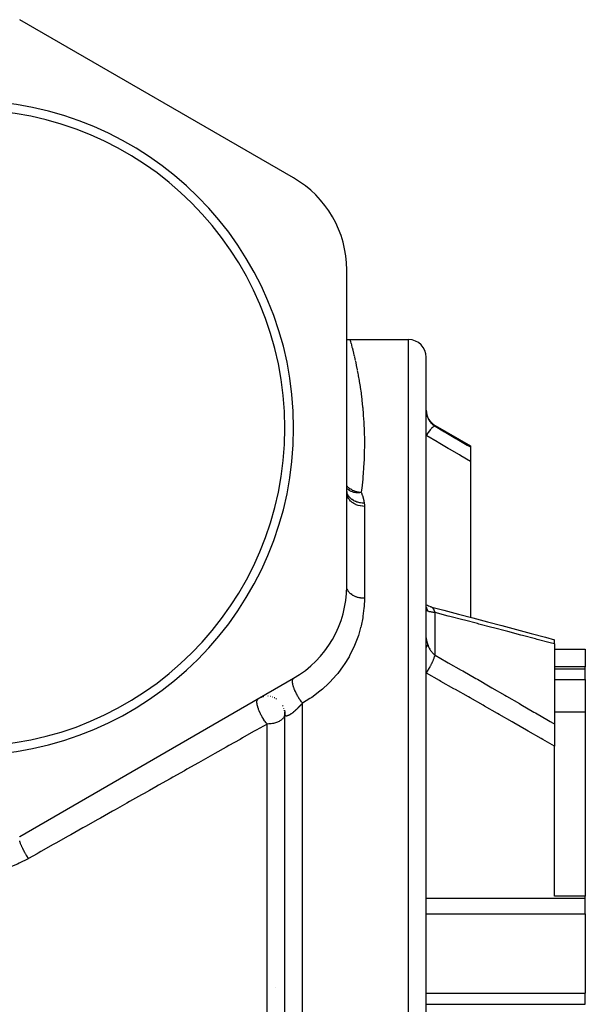
# Model space of a CAD drawing. Units: millimetres. Extents: x -373 to 563, y -412 to 412.
# Drawn here: x 6 to 70, y -4 to 107 of the extents above; entities that cross this region are included whole.
import ezdxf

# ---------------------------------------------------------------- set-up
doc = ezdxf.new("R2010")
doc.units = ezdxf.units.MM
doc.linetypes.add('DASHED', pattern=[9.652, 8.128, -1.524])
doc.layers.add('nevidi', color=4, linetype='DASHED')

msp = doc.modelspace()

# ---------------------------------------------------------------- linework, layer by layer
at = {"color": 2}
for p, q in [((37, 89.41), (6, 107.3)), ((43, 43.22), (43, 79.01)), ((43.37, 71.12), (50, 71.12)), ((52, -18.88), (52, 69.12)), ((52, -18.88), (52, 69.12)), ((53, 61.41), (57, 59.1)), ((57, 59.1), (57, 58.98)), ((57, 58.98), (57, 57.35)), ((57, 57.35), (57, 39.72)), ((43, 53.95), (43, 53.98)), ((43, 53.96), (43, 53.89)), ((52, 40.73), (52, 40.8)), ((52.56, 40.89), (52.5, 40.91)), ((66.5, 36.71), (66.5, 37.18)), ((66.5, 36.71), (66.5, 27.66)), ((66.5, 36.12), (70, 36.12)), ((70, 36.12), (70, 34.1)), ((70, 34.1), (66.5, 34.1)), ((70, 33.88), (70, 34.1)), ((70, 32.66), (70, 33.88)), ((6, 14.93), (37, 32.83)), ((70, 32.66), (70, 29.01)), ((33.36, 30.68), (33.39, 30.69)), ((33.53, 30.73), (33.58, 30.74)), ((33.61, 30.75), (33.62, 30.75)), ((34.98, 30.53), (35.01, 30.51)), ((35.75, 29.75), (35.8, 29.65)), ((35.96, 29.2), (36, 28.94)), ((35.99, 28.96), (36, 28.75)), ((66.5, 29.01), (70, 29.01)), ((70, 29.01), (70, 8.16)), ((36, 28.84), (36, 28.78)), ((36, -18.88), (36, 28.78)), ((36, 28.45), (36, 28.78)), ((36, -18.88), (36, 28.78)), ((66.5, 27.66), (66.5, 25.12)), ((66.5, 8.16), (66.5, 25.12)), ((70, 8.16), (66.5, 8.16)), ((70, 7.94), (70, 8.16)), ((70, 7.1), (70, 7.94)), ((70, 6.17), (70, 7.1)), ((70, 6.17), (70, -2.78)), ((34.95, -2.11), (34.95, -2.11)), ((70, -4.06), (70, -2.78))]:
    msp.add_line(p, q, dxfattribs=at)
for points in [[(43, 71.15), (43.19, 71.12), (43.37, 71.12)], [(52.56, 40.89), (52.42, 40.93), (52.27, 40.98), (52.13, 41.03), (52, 41.09)], [(52.02, 40.74), (52, 40.78), (52, 40.8)], [(52.5, 40.91), (53.99, 40.52), (55.64, 40.08), (57.28, 39.65), (58.93, 39.21), (60.57, 38.77), (62.22, 38.33), (63.86, 37.89), (65.5, 37.45), (66.5, 37.18)]]:
    msp.add_lwpolyline(points, dxfattribs=at)
for centre, radius, start, end in [((0, 61.12), 37, 0, 180), ((0, 61.12), 36, 0, 180), ((31, 79.01), 12, 0, 60), ((50, 69.12), 2, 0, 90), ((54, 63.14), 2, 180, 240), ((0, 61.12), 37, 180, 0), ((0, 61.12), 36, 180, 0), ((31, 43.22), 12, 300, 360), ((34, 28.78), 2, 101.4816, 103.7392), ((34, 28.78), 2, 86.766, 87.254), ((34, 28.78), 2, 79.116, 80.4406), ((34, 28.78), 2, 71.9836, 73.6263), ((34, 28.78), 2, 64.8038, 66.8125), ((34, 28.78), 2, 57.4673, 60), ((34, 28.78), 2, 25.5889, 25.9328), ((34, 28.78), 2, 17.9436, 19.1196), ((34, 28.78), 2, 10.2917, 12.3056), ((34, 28.78), 2, 2.6484, 5.4922), ((34, 28.78), 2, 0.0001, 1.538)]:
    msp.add_arc(centre, radius, start, end, dxfattribs=at)
at = {"layer": 'nevidi', "color": 7, "linetype": 'Continuous'}
for p, q in [((50, -18.88), (50, 71.12)), ((43.88, 69.14), (43.97, 68.75)), ((53, 61.34), (53, 61.41)), ((45, 52.26), (45, 41.87)), ((52.01, 40.67), (52, 40.73)), ((53, 35.43), (53, 40.25)), ((66.5, 33.88), (70, 33.88)), ((66.5, 32.66), (70, 32.66)), ((38, -18.88), (38, 30.01)), ((36, 28.78), (36, 28.78)), ((34, -18.88), (34, 27.64)), ((52, 7.94), (70, 7.94)), ((52, 6.17), (70, 6.17)), ((52, -2.78), (70, -2.78)), ((52, -4.06), (70, -4.06))]:
    msp.add_line(p, q, dxfattribs=at)
for points in [[(43, 79.01), (43, 79.02), (43, 79.02)], [(43.37, 71.12), (43.38, 71.09), (43.38, 71.08), (43.4, 71.02), (43.4, 71.01), (43.43, 70.9), (43.44, 70.88), (43.48, 70.73), (43.48, 70.71), (43.49, 70.69), (43.53, 70.52), (43.54, 70.49), (43.6, 70.26), (43.61, 70.22), (43.68, 69.96), (43.69, 69.91), (43.77, 69.6), (43.78, 69.55), (43.82, 69.41), (43.87, 69.2)], [(43.98, 68.68), (44.08, 68.25), (44.09, 68.18), (44.19, 67.71)], [(44.2, 67.63), (44.27, 67.29), (44.3, 67.12), (44.31, 67.03), (44.41, 66.49), (44.42, 66.4), (44.52, 65.81), (44.53, 65.71), (44.62, 65.09), (44.63, 64.99), (44.71, 64.35), (44.72, 64.33), (44.73, 64.22), (44.8, 63.52), (44.81, 63.4), (44.87, 62.67), (44.88, 62.55), (44.93, 61.78), (44.94, 61.65), (44.98, 60.84), (44.98, 60.7), (44.98, 60.62), (45, 59.86), (45, 59.72), (45, 58.83), (44.99, 58.69), (44.97, 57.76), (44.96, 57.61), (44.91, 56.65), (44.9, 56.49), (44.88, 56.14), (44.82, 55.5), (44.81, 55.33), (44.7, 54.31), (44.68, 54.14), (44.64, 53.83)], [(52, 63.03), (52, 63.02), (52.01, 62.94), (52.01, 62.93), (52.02, 62.84), (52.02, 62.84), (52.02, 62.83), (52.03, 62.75), (52.03, 62.74), (52.05, 62.66), (52.05, 62.64), (52.07, 62.57), (52.07, 62.56), (52.08, 62.55), (52.1, 62.47), (52.1, 62.46), (52.13, 62.39), (52.14, 62.38), (52.16, 62.31), (52.17, 62.3), (52.17, 62.3)], [(52.17, 62.3), (52.13, 62.35), (52.13, 62.35), (52.12, 62.36), (52.12, 62.36), (52.06, 62.41), (52.05, 62.41), (52.05, 62.41), (52.04, 62.41), (52, 62.43)], [(53, 61.34), (52.96, 61.34), (52.96, 61.34), (52.95, 61.34), (52.95, 61.34), (52.9, 61.32), (52.89, 61.32), (52.89, 61.32), (52.89, 61.32), (52.83, 61.28), (52.82, 61.28), (52.81, 61.27), (52.81, 61.27), (52.75, 61.22), (52.74, 61.21), (52.72, 61.19), (52.72, 61.19), (52.66, 61.14), (52.65, 61.13), (52.62, 61.09), (52.61, 61.09), (52.56, 61.03), (52.55, 61.02), (52.5, 60.97), (52.5, 60.96), (52.46, 60.91), (52.44, 60.9), (52.38, 60.82), (52.38, 60.82), (52.34, 60.77), (52.33, 60.76), (52.26, 60.66), (52.25, 60.65), (52.23, 60.62), (52.21, 60.6), (52.12, 60.47), (52.12, 60.47), (52.11, 60.45), (52.09, 60.43), (52, 60.29)], [(52.17, 62.3), (52.21, 62.21), (52.22, 62.19), (52.27, 62.09), (52.28, 62.08), (52.29, 62.06), (52.34, 61.98), (52.35, 61.97), (52.41, 61.87), (52.42, 61.86), (52.44, 61.83), (52.49, 61.77), (52.5, 61.76), (52.58, 61.67), (52.59, 61.66), (52.63, 61.62), (52.68, 61.58), (52.69, 61.57), (52.78, 61.49), (52.79, 61.48), (52.84, 61.45), (52.89, 61.41), (52.9, 61.4), (53, 61.34), (53, 61.34)], [(53, 61.34), (54.08, 60.7), (54.22, 60.62), (55.36, 59.95), (55.5, 59.87), (56.64, 59.2), (56.77, 59.12), (57, 58.98)], [(57, 57.35), (55.91, 57.99), (55.77, 58.07), (54.64, 58.74), (54.5, 58.82), (53.36, 59.49), (53.22, 59.57), (52.08, 60.24), (52, 60.29)], [(44.64, 53.83), (44.57, 53.83), (44.49, 53.84), (44.42, 53.84), (44.41, 53.84), (44.33, 53.86), (44.31, 53.86), (44.16, 53.89), (44.16, 53.89), (44.06, 53.92), (43.98, 53.95), (43.91, 53.97), (43.81, 54.01), (43.81, 54.01), (43.79, 54.02), (43.67, 54.07), (43.58, 54.12), (43.58, 54.12), (43.45, 54.2), (43.45, 54.2), (43.37, 54.25), (43.36, 54.26), (43.25, 54.34), (43.18, 54.4), (43.18, 54.41), (43.14, 54.44), (43.08, 54.51), (43.01, 54.58), (43, 54.6)], [(44.64, 53.83), (44.49, 53.8), (44.43, 53.8), (44.42, 53.8), (44.35, 53.79), (44.21, 53.79), (44.19, 53.79), (44.18, 53.79), (44.07, 53.8), (43.96, 53.81), (43.95, 53.81), (43.93, 53.82), (43.79, 53.84), (43.79, 53.84), (43.73, 53.86), (43.72, 53.86), (43.64, 53.89), (43.52, 53.93), (43.51, 53.94), (43.49, 53.95), (43.37, 54.01), (43.33, 54.03), (43.33, 54.03), (43.32, 54.04), (43.17, 54.15), (43.16, 54.15), (43.16, 54.16), (43.11, 54.2), (43.02, 54.3), (43.01, 54.3), (43, 54.32), (43, 54.32)], [(44.98, 52.64), (44.8, 52.64), (44.79, 52.64), (44.76, 52.64), (44.76, 52.64), (44.58, 52.65), (44.57, 52.66), (44.51, 52.67), (44.5, 52.67), (44.37, 52.69), (44.36, 52.69), (44.26, 52.72), (44.26, 52.72), (44.16, 52.75), (44.15, 52.75), (44.03, 52.8), (44.02, 52.8), (43.96, 52.82), (43.95, 52.83), (43.81, 52.9), (43.8, 52.9), (43.77, 52.92), (43.77, 52.92), (43.61, 53.02), (43.61, 53.03), (43.6, 53.03), (43.6, 53.03), (43.45, 53.15), (43.44, 53.16), (43.43, 53.17), (43.43, 53.17), (43.32, 53.29), (43.31, 53.3), (43.28, 53.33), (43.28, 53.33), (43.2, 53.44), (43.2, 53.45), (43.16, 53.51), (43.16, 53.51), (43.11, 53.6), (43.11, 53.61), (43.07, 53.7), (43.07, 53.7), (43.05, 53.77), (43.04, 53.78), (43.01, 53.89), (43.01, 53.9), (43, 53.94), (43, 53.95)], [(45, 52.26), (44.81, 52.27), (44.79, 52.27), (44.79, 52.27), (44.55, 52.31), (44.55, 52.31), (44.54, 52.31), (44.31, 52.36), (44.31, 52.36), (44.29, 52.37), (44.09, 52.44), (44.08, 52.44), (44.05, 52.46), (43.87, 52.54), (43.87, 52.54), (43.82, 52.57), (43.68, 52.66), (43.68, 52.66), (43.61, 52.71), (43.5, 52.8), (43.5, 52.8), (43.43, 52.86), (43.35, 52.95), (43.35, 52.95), (43.28, 53.04), (43.23, 53.12), (43.22, 53.12), (43.16, 53.23), (43.13, 53.3), (43.12, 53.3), (43.07, 53.43), (43.05, 53.48), (43.05, 53.49), (43.02, 53.63), (43.01, 53.67), (43.01, 53.68), (43, 53.85)], [(44.64, 53.83), (44.66, 53.79), (44.77, 53.54), (44.79, 53.49), (44.87, 53.24), (44.88, 53.19), (44.94, 52.93), (44.95, 52.88), (44.98, 52.64)], [(44.98, 52.64), (44.98, 52.61), (45, 52.45), (45, 52.42), (45, 52.26)], [(45, 41.87), (44.83, 41.87), (44.81, 41.87), (44.81, 41.87), (44.64, 41.89), (44.61, 41.89), (44.55, 41.9), (44.44, 41.92), (44.42, 41.93), (44.29, 41.96), (44.25, 41.97), (44.23, 41.97), (44.07, 42.02), (44.05, 42.03), (44.05, 42.03), (43.9, 42.09), (43.87, 42.1), (43.82, 42.13), (43.73, 42.17), (43.71, 42.18), (43.61, 42.24), (43.59, 42.26), (43.57, 42.28), (43.45, 42.36), (43.43, 42.38), (43.43, 42.38), (43.33, 42.47), (43.32, 42.49), (43.28, 42.53), (43.23, 42.59), (43.22, 42.6), (43.16, 42.69), (43.15, 42.71), (43.14, 42.73), (43.08, 42.84), (43.07, 42.86), (43.07, 42.86), (43.03, 42.97), (43.03, 42.99), (43.02, 43.04), (43.01, 43.11), (43, 43.12), (43, 43.22)], [(45, 41.87), (45, 41.82), (44.97, 40.92), (44.95, 40.73), (44.84, 39.83), (44.81, 39.64), (44.63, 38.74), (44.6, 38.61), (44.58, 38.55), (44.32, 37.64), (44.25, 37.45), (43.9, 36.54), (43.81, 36.35), (43.37, 35.45), (43.27, 35.26), (42.73, 34.39), (42.61, 34.21), (41.98, 33.37), (41.84, 33.2), (41.1, 32.39), (40.94, 32.23), (40.26, 31.6), (40.13, 31.48), (39.95, 31.34), (39.04, 30.65), (38.84, 30.52), (38, 30.01)], [(52.17, 40.41), (52.13, 40.57), (52.13, 40.59), (52.12, 40.61), (52.12, 40.63), (52.07, 40.77), (52.06, 40.79), (52.04, 40.82), (52.03, 40.84), (52, 40.9)], [(52.17, 40.41), (52.16, 40.41), (52.14, 40.42), (52.14, 40.43), (52.11, 40.45), (52.11, 40.45), (52.08, 40.47), (52.08, 40.48), (52.07, 40.49), (52.06, 40.51), (52.05, 40.52), (52.04, 40.55), (52.03, 40.56), (52.02, 40.6), (52.02, 40.61), (52.02, 40.61), (52.01, 40.66)], [(53, 40.25), (52.91, 40.26), (52.9, 40.26), (52.84, 40.27), (52.8, 40.27), (52.79, 40.27), (52.7, 40.29), (52.69, 40.29), (52.63, 40.3), (52.61, 40.3), (52.59, 40.3), (52.52, 40.32), (52.51, 40.32), (52.44, 40.33), (52.43, 40.33), (52.42, 40.34), (52.35, 40.35), (52.35, 40.35), (52.29, 40.37), (52.29, 40.37), (52.28, 40.37), (52.22, 40.39), (52.22, 40.39), (52.17, 40.41), (52.17, 40.41)], [(53, 40.25), (52.96, 40.38), (52.96, 40.39), (52.95, 40.41), (52.95, 40.42), (52.91, 40.52), (52.9, 40.54), (52.89, 40.56), (52.88, 40.58), (52.84, 40.65), (52.83, 40.66), (52.81, 40.69), (52.8, 40.7), (52.76, 40.75), (52.75, 40.76), (52.72, 40.79), (52.71, 40.8), (52.67, 40.83), (52.66, 40.84), (52.61, 40.87), (52.6, 40.87), (52.57, 40.89), (52.56, 40.89)], [(66.5, 36.71), (66.35, 36.74), (66.18, 36.79), (66.01, 36.84), (64.54, 37.22), (64.36, 37.27), (62.9, 37.66), (62.72, 37.7), (61.25, 38.09), (61.08, 38.14), (59.61, 38.52), (59.43, 38.57), (57.96, 38.95), (57.79, 39), (56.32, 39.39), (56.14, 39.43), (54.67, 39.82), (54.49, 39.86), (53.02, 40.25), (53, 40.25)], [(52, 37.39), (52, 37.34), (52, 37.33), (52.01, 37.27), (52.01, 37.26), (52.02, 37.19), (52.02, 37.19), (52.02, 37.18), (52.03, 37.11), (52.03, 37.1), (52.05, 37.03), (52.05, 37.01), (52.07, 36.94), (52.07, 36.93), (52.08, 36.92), (52.1, 36.84), (52.1, 36.82), (52.13, 36.74), (52.14, 36.72), (52.16, 36.64), (52.17, 36.63), (52.17, 36.63)], [(52, 36.33), (52.04, 36.38), (52.05, 36.39), (52.05, 36.4), (52.06, 36.41), (52.12, 36.52), (52.12, 36.52), (52.13, 36.53), (52.13, 36.53), (52.17, 36.63)], [(52.17, 36.63), (52.21, 36.52), (52.22, 36.5), (52.27, 36.37), (52.28, 36.35), (52.29, 36.33), (52.34, 36.23), (52.35, 36.22), (52.41, 36.1), (52.42, 36.08), (52.44, 36.05), (52.49, 35.97), (52.5, 35.96), (52.58, 35.85), (52.59, 35.83), (52.63, 35.79), (52.68, 35.73), (52.69, 35.72), (52.78, 35.62), (52.79, 35.61), (52.84, 35.57), (52.89, 35.52), (52.9, 35.51), (53, 35.43), (53, 35.43)], [(52, 33.41), (52.09, 33.55), (52.11, 33.57), (52.12, 33.59), (52.13, 33.61), (52.21, 33.74), (52.23, 33.76), (52.25, 33.8), (52.26, 33.82), (52.33, 33.94), (52.34, 33.96), (52.38, 34.02), (52.39, 34.04), (52.44, 34.14), (52.46, 34.16), (52.5, 34.24), (52.51, 34.26), (52.55, 34.34), (52.56, 34.36), (52.61, 34.46), (52.62, 34.48), (52.65, 34.54), (52.66, 34.56), (52.72, 34.68), (52.73, 34.7), (52.74, 34.73), (52.75, 34.76), (52.81, 34.89), (52.82, 34.91), (52.82, 34.92), (52.83, 34.94), (52.89, 35.09), (52.89, 35.11), (52.9, 35.11), (52.9, 35.12), (52.95, 35.28), (52.95, 35.28), (52.96, 35.29), (52.96, 35.29), (53, 35.43)], [(53, 35.43), (54.31, 34.68), (54.49, 34.58), (55.96, 33.74), (56.14, 33.64), (57.61, 32.8), (57.79, 32.7), (59.25, 31.85), (59.43, 31.75), (60.9, 30.9), (61.08, 30.8), (62.54, 29.95), (62.72, 29.85), (64.19, 29), (64.36, 28.9), (65.83, 28.05), (66.01, 27.94), (66.35, 27.74), (66.5, 27.66)], [(66.5, 25.12), (65.18, 25.88), (65.01, 25.99), (63.54, 26.83), (63.36, 26.93), (61.9, 27.77), (61.72, 27.88), (60.25, 28.72), (60.08, 28.82), (58.61, 29.66), (58.43, 29.76), (56.96, 30.6), (56.79, 30.7), (55.32, 31.53), (55.14, 31.64), (53.67, 32.47), (53.49, 32.57), (52.02, 33.41), (52, 33.41)], [(38, 30.01), (37.95, 30.07), (37.9, 30.14), (37.89, 30.14), (37.88, 30.16), (37.82, 30.25), (37.76, 30.32), (37.75, 30.34), (37.73, 30.37), (37.69, 30.43), (37.63, 30.51), (37.61, 30.56), (37.59, 30.58), (37.56, 30.63), (37.51, 30.71), (37.47, 30.78), (37.45, 30.81), (37.44, 30.83), (37.4, 30.91), (37.34, 31.01), (37.33, 31.03), (37.33, 31.04), (37.29, 31.12), (37.23, 31.24), (37.23, 31.24), (37.21, 31.27), (37.19, 31.32), (37.14, 31.44), (37.13, 31.47), (37.11, 31.5), (37.1, 31.52), (37.06, 31.64), (37.04, 31.69), (37.03, 31.72), (36.99, 31.83), (36.97, 31.9), (36.97, 31.91), (36.96, 31.93), (36.94, 32.01), (36.92, 32.08), (36.92, 32.1), (36.91, 32.13), (36.9, 32.18), (36.89, 32.25), (36.88, 32.28), (36.88, 32.3), (36.88, 32.34), (36.87, 32.39), (36.87, 32.44), (36.87, 32.46), (36.87, 32.47), (36.87, 32.52), (36.87, 32.58), (36.87, 32.59), (36.87, 32.6), (36.88, 32.63), (36.9, 32.69), (36.9, 32.69), (36.9, 32.7), (36.91, 32.72), (36.93, 32.76), (36.94, 32.77), (36.95, 32.78), (36.95, 32.79), (36.99, 32.82), (37, 32.83)], [(33.25, 28.78), (33.23, 28.83), (33.23, 28.83), (33.22, 28.86), (33.21, 28.87), (33.13, 29.05), (33.11, 29.09), (33.1, 29.12), (33.04, 29.27), (33.03, 29.29), (33.03, 29.3), (33.01, 29.37), (32.97, 29.47), (32.96, 29.51), (32.93, 29.61), (32.91, 29.67), (32.91, 29.68), (32.91, 29.71), (32.88, 29.83), (32.88, 29.86), (32.87, 29.89), (32.86, 29.97), (32.85, 30.02), (32.85, 30.04), (32.85, 30.05), (32.85, 30.16), (32.85, 30.17), (32.85, 30.19), (32.85, 30.23), (32.86, 30.29), (32.86, 30.3), (32.87, 30.32), (32.89, 30.38), (32.89, 30.39), (32.9, 30.4), (32.91, 30.41), (32.93, 30.45), (32.95, 30.47), (32.96, 30.48), (32.96, 30.49), (33, 30.52)], [(38, 30.01), (37.98, 29.98), (37.97, 29.97), (37.92, 29.92), (37.91, 29.91), (37.87, 29.86), (37.86, 29.85), (37.82, 29.81), (37.81, 29.8), (37.81, 29.79), (37.76, 29.75), (37.75, 29.74), (37.71, 29.69), (37.7, 29.68), (37.65, 29.63), (37.64, 29.62), (37.6, 29.58), (37.59, 29.56), (37.55, 29.52), (37.54, 29.52), (37.53, 29.51), (37.52, 29.5), (37.49, 29.46), (37.48, 29.45), (37.43, 29.41), (37.42, 29.4), (37.38, 29.35), (37.37, 29.34), (37.32, 29.3), (37.31, 29.29), (37.29, 29.27), (37.27, 29.25), (37.26, 29.24), (37.21, 29.2), (37.2, 29.19), (37.16, 29.15), (37.15, 29.14), (37.1, 29.1), (37.09, 29.09), (37.05, 29.05), (37.05, 29.05), (37.04, 29.05), (36.99, 29.01), (36.98, 29), (36.94, 28.97), (36.93, 28.96), (36.89, 28.92), (36.88, 28.92), (36.84, 28.88), (36.83, 28.88), (36.82, 28.87), (36.79, 28.85), (36.78, 28.84), (36.74, 28.81), (36.73, 28.8), (36.69, 28.78), (36.68, 28.77), (36.64, 28.74), (36.63, 28.74), (36.61, 28.73), (36.59, 28.71), (36.59, 28.71), (36.55, 28.69), (36.54, 28.68), (36.51, 28.66), (36.5, 28.66), (36.47, 28.64), (36.46, 28.64), (36.43, 28.62), (36.43, 28.62), (36.42, 28.62), (36.39, 28.6), (36.38, 28.6), (36.35, 28.59), (36.34, 28.58), (36.32, 28.57), (36.31, 28.57), (36.28, 28.56), (36.28, 28.56), (36.28, 28.56), (36.25, 28.56), (36.24, 28.56), (36.22, 28.55), (36.22, 28.55), (36.19, 28.55), (36.19, 28.55), (36.17, 28.55), (36.16, 28.55), (36.16, 28.55), (36.15, 28.55), (36.14, 28.55), (36.12, 28.56), (36.12, 28.56), (36.1, 28.56), (36.1, 28.57), (36.09, 28.57), (36.08, 28.58), (36.07, 28.58), (36.07, 28.58), (36.07, 28.59), (36.05, 28.6), (36.05, 28.6), (36.04, 28.61), (36.04, 28.62), (36.03, 28.63), (36.03, 28.63), (36.03, 28.63), (36.02, 28.65), (36.02, 28.65), (36.02, 28.66), (36.01, 28.67), (36.01, 28.68), (36.01, 28.69), (36.01, 28.7), (36, 28.72), (36, 28.72), (36, 28.74), (36, 28.75), (36, 28.77), (36, 28.78)], [(34, 27.64), (33.96, 27.69), (33.94, 27.71), (33.88, 27.79), (33.86, 27.82), (33.76, 27.94), (33.74, 27.98), (33.71, 28.01), (33.71, 28.02), (33.6, 28.18), (33.6, 28.19), (33.58, 28.22), (33.47, 28.39), (33.45, 28.43), (33.44, 28.44), (33.44, 28.45), (33.35, 28.61), (33.32, 28.65), (33.3, 28.7), (33.25, 28.78)], [(36, 28.78), (35.99, 28.7), (35.98, 28.63), (35.97, 28.6), (35.93, 28.48), (35.91, 28.44), (35.9, 28.42), (35.84, 28.34), (35.78, 28.26), (35.72, 28.2), (35.7, 28.19), (35.63, 28.12), (35.57, 28.07), (35.45, 28), (35.39, 27.96), (35.35, 27.94), (35.25, 27.89), (35.18, 27.86), (35.04, 27.81), (34.95, 27.78), (34.83, 27.75), (34.71, 27.72), (34.7, 27.71), (34.61, 27.7), (34.45, 27.67), (34.4, 27.66), (34.19, 27.65), (34.18, 27.65), (34, 27.64)], [(34, 27.64), (32.75, 26.94), (32.75, 26.94), (32.47, 26.78), (31.21, 26.07), (30.93, 25.91), (29.66, 25.2), (29.37, 25.04), (28.09, 24.31), (27.81, 24.15), (26.51, 23.42), (26.22, 23.26), (24.92, 22.53), (24.63, 22.36), (23.32, 21.62), (23.03, 21.46), (21.71, 20.71), (21.41, 20.55), (20.69, 20.14), (20.08, 19.8), (19.78, 19.63), (18.44, 18.88), (18.14, 18.71), (16.79, 17.95), (16.49, 17.78), (15.13, 17.01), (14.83, 16.84), (13.46, 16.07), (13.16, 15.9), (11.78, 15.12), (11.48, 14.95), (10.09, 14.17), (9.79, 14), (8.4, 13.21), (8.08, 13.04), (7.96, 12.97), (7, 12.43)], [(5.97, 14.9), (6, 14.93)], [(7, 12.43), (6.92, 12.54), (6.9, 12.58), (6.88, 12.6), (6.87, 12.63), (6.8, 12.73), (6.78, 12.77), (6.75, 12.82), (6.73, 12.85), (6.68, 12.93), (6.66, 12.97), (6.62, 13.04), (6.6, 13.07), (6.57, 13.13), (6.55, 13.16), (6.49, 13.27), (6.48, 13.3), (6.46, 13.33), (6.44, 13.36), (6.38, 13.5), (6.36, 13.52), (6.36, 13.53), (6.34, 13.56), (6.27, 13.72), (6.27, 13.72), (6.26, 13.74), (6.25, 13.76), (6.19, 13.91), (6.18, 13.93), (6.17, 13.94), (6.17, 13.95), (6.11, 14.09), (6.1, 14.12), (6.1, 14.13), (6.09, 14.15), (6.05, 14.25), (6.04, 14.28), (6.03, 14.31), (6.03, 14.33), (6, 14.4), (6, 14.43)], [(7, 12.43), (6.95, 12.4), (5.94, 11.89), (5.74, 11.8), (4.68, 11.38), (4.47, 11.31), (3.38, 11), (3.17, 10.95), (2.04, 10.74), (1.82, 10.71), (0.67, 10.61), (0.45, 10.6), (-0.69, 10.61), (-0.91, 10.63), (-2.05, 10.74), (-2.27, 10.78), (-3.4, 11), (-3.61, 11.06), (-4.7, 11.39), (-4.9, 11.46), (-5.95, 11.89), (-6.14, 11.98), (-7, 12.43)]]:
    msp.add_lwpolyline(points, dxfattribs=at)

doc.saveas('drawing.dxf')
